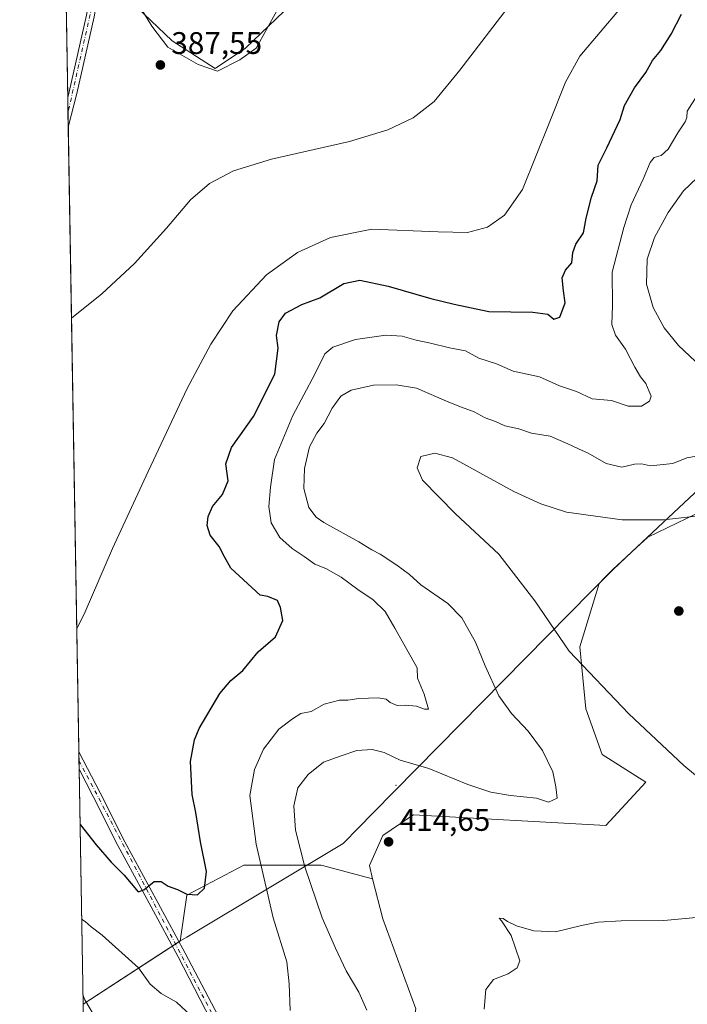
# Model space of a CAD drawing. Units: metres. Extents: x 618466 to 621942, y 4683169 to 4685541.
# Drawn here: x 618466 to 618681, y 4684277 to 4684593 of the extents above; entities that cross this region are included whole.
import ezdxf

# ---------------------------------------------------------------- set-up
doc = ezdxf.new("R2010")
doc.units = ezdxf.units.M
doc.header["$MEASUREMENT"] = 0
doc.linetypes.add('DGN Style 4', pattern=[2.6384748266838614, 1.318413404963828, -0.6592067024819142, 0.001648016756204785, -0.6592067024819142])
for name, color, linetype, lineweight in [('Arbolado forestal CxS', 92, 'Continuous', 0), ('Centroide de Edificación ligera', 7, 'Continuous', 0), ('Comarca', 135, 'Continuous', 13), ('Comarca CxS', 21, 'Continuous', 0), ('Comunidad Autónoma CxS', 142, 'Continuous', 0), ('Cultivos herbáceos CxS', 92, 'Continuous', 0), ('Curva de nivel maestra', 30, 'Continuous', 30), ('Curva de nivel normal', 30, 'Continuous', 0), ('Entidad de ámbito territorial', 7, 'Continuous', 0), ('Entidad de ámbito territorial CxS', 92, 'Continuous', 0), ('Espacio natural protegido', 121, 'Continuous', 13), ('Espacio natural protegido CxS', 121, 'Continuous', 0), ('Matorral CxS', 135, 'Continuous', 0), ('Municipio', 91, 'Continuous', 13), ('Municipio CxS', 4, 'Continuous', 0), ('Pista no pavimentada Cxs', 111, 'Continuous', 0), ('Pista no pavimentada eje', 91, 'DGN Style 4', 0), ('Provincia CxS', 1, 'Continuous', 0), ('Punto de cota en terreno', 7, 'Continuous', 0), ('Rótulo de punto de cota en terreno', 7, 'Continuous', 0)]:
    doc.layers.add(name, color=color, linetype=linetype, lineweight=lineweight)
doc.styles.add('Style-Arial', font='txt')

# ---------------------------------------------------------------- blocks, each defined once
blk = doc.blocks.new('*U2')
at = {"layer": 'Cultivos herbáceos CxS', "color": 92, "linetype": 'Continuous', "lineweight": 0}
blk.add_polyline3d([(618578.3936999999, 4684621.806700001, 383.6263999999938), (618538.6407000005, 4684583.655300001, 386.2593999999954), (618528.9046999998, 4684577.1633, 386.8717999999935), (618515.1129000002, 4684586.092700001, 387.1426999999967), (618494.8302999996, 4684605.5735, 386.3157999999967)], dxfattribs=at)
blk = doc.blocks.new('*U6')
at = {"layer": 'Cultivos herbáceos CxS', "color": 92, "linetype": 'Continuous', "lineweight": 0}
blk.add_polyline3d([(618593.4358999999, 4684275.192299999, 413.6059999999998), (618582.7377000004, 4684304.093699999, 414.3787000000011), (618579.5166999997, 4684316.980699999, 414.2611000000034), (618578.4578999998, 4684321.2191, 414.3540999999968), (618582.7379000002, 4684330.8555, 414.6680999999954), (618591.1595000001, 4684336.546700001, 414.1919999999955), (618592.6687000003, 4684337.5667, 414.0399999999936), (618654.4181000004, 4684334.0659, 412.0065000000032), (618667.2572999997, 4684347.979900001, 413.6392999999953), (618653.2269000001, 4684356.876900001, 413.9689999999973), (618647.9995999997, 4684371.5307, 414.7891999999993), (618646.0785999997, 4684391.4277, 415.5176000000066), (618652.2324999999, 4684411.7631, 415.9752000000008), (618656.6419000002, 4684416.235300001, 415.918399999995), (618660.9820999998, 4684420.295100001, 415.8254000000015), (618664.2917, 4684423.395099999, 415.6683000000049), (618667.8526, 4684426.726500001, 415.2593000000052), (618695.8683000002, 4684440.195699999, 413.3006000000024), (618735.8277000004, 4684469.3551, 414.938599999994), (618782.2675000001, 4684496.3543, 416.5676999999997), (618807.1070999998, 4684521.193700001, 416.521900000007), (618849.2270999998, 4684540.633099999, 415.627999999997)], dxfattribs=at)
blk = doc.blocks.new('5PATER')
at = {"layer": 'Punto de cota en terreno', "linetype": 'Continuous', "lineweight": 0}
h = blk.add_hatch(color=51, dxfattribs=at)
edge = h.paths.add_edge_path()
edge.add_ellipse((0, 0), major_axis=(-0.1095731443231308, -0.1110710700762829), ratio=0.9994222409660322, start_angle=0, end_angle=360)
blk = doc.blocks.new('*U7')
at = {"layer": 'Pista no pavimentada Cxs', "color": 111, "linetype": 'Continuous', "lineweight": 0}
for points in [[(618490.0701000001, 4684593.800100001, 387.358699999997), (618484.5000999998, 4684569.110099999, 390.3724999999977), (618481.7500999998, 4684558.3201, 387.7516999999934), (618481.7466000002, 4684558.306399999, 387.7523999999976), (618481.5861999998, 4684567.8048, 390.2111000000005), (618481.5900999998, 4684567.8201, 390.2069000000047), (618482.0701000001, 4684569.690099999, 389.6836999999941), (618487.6201, 4684594.290100001, 387.1404000000039)], [(618540.0100999996, 4684247.5001, 406.8089000000036), (618517.0900999998, 4684291.9301, 403.6377000000066), (618508.4200999998, 4684308.0001, 402.0472000000009), (618497.6901000004, 4684327.6601, 399.796199999997), (618489.7701000003, 4684343.420100001, 400.5746999999974), (618485.2301000003, 4684352.1601, 401.9801000000007), (618485.2275, 4684352.165200001, 401.9839999999967), (618485.1326000001, 4684357.784200001, 399.4594999999972), (618485.1401000004, 4684357.770099999, 399.4603999999963), (618491.9901000002, 4684344.5601, 400.116399999999), (618499.9101, 4684328.8201, 401.1342000000004), (618510.6201, 4684309.190099999, 403.9955000000046), (618519.3000999996, 4684293.120100001, 405.5268000000069), (618542.6801000005, 4684248.8201, 406.4808000000049)]]:
    blk.add_polyline3d(points, dxfattribs=at)

msp = doc.modelspace()

# ---------------------------------------------------------------- linework, layer by layer
at = {"layer": 'Arbolado forestal CxS', "color": 92, "linetype": 'Continuous', "lineweight": 0, "extrusion": (-0.0003597126181118154, 0.02130289955200974, 0.9997730027748846), "elevation": 99959.03817641722, "flags": 128}
msp.add_lwpolyline([(-697483.9796715507, -4672389.049460463), (-697483.9796715507, -4672465.000123962)], dxfattribs=at)
at = {"layer": 'Arbolado forestal CxS', "color": 92, "linetype": 'Continuous', "lineweight": 0, "extrusion": (-0.0007591100789805166, 0.04495597508346216, 0.9989886806446725), "elevation": 210516.1510064565, "flags": 128}
msp.add_lwpolyline([(-697484.0492607544, -4668709.638826112), (-697484.0492607544, -4668714.393912089)], dxfattribs=at)
at = {"layer": 'Arbolado forestal CxS', "color": 92, "linetype": 'Continuous', "lineweight": 0, "extrusion": (-0.000613223354449328, 0.03631092766001314, 0.9993403526774983), "elevation": 170108.2455750175, "flags": 128}
msp.add_lwpolyline([(-697495.6771741746, -4670350.020277276), (-697495.6771741746, -4670354.772989555)], dxfattribs=at)
at = {"layer": 'Arbolado forestal CxS', "color": 92, "linetype": 'Continuous', "lineweight": 0, "extrusion": (-0.0007558882184198618, 0.04476575460196264, 0.9989972251452544), "elevation": 209627.0069125498, "flags": 128}
msp.add_lwpolyline([(-697483.0194313639, -4668544.29367342), (-697483.0194313639, -4668745.045766693)], dxfattribs=at)
at = {"layer": 'Arbolado forestal CxS', "color": 92, "linetype": 'Continuous', "lineweight": 0, "extrusion": (-0.0008028089684723126, 0.04750262976777904, 0.9988707902741503), "elevation": 222418.4395329242, "flags": 128}
msp.add_lwpolyline([(-697552.6009483521, -4667939.159868809), (-697552.6009483521, -4667941.974047962)], dxfattribs=at)
at = {"layer": 'Arbolado forestal CxS', "color": 92, "linetype": 'Continuous', "lineweight": 0, "extrusion": (-0.000978272235727096, 0.05796159743526097, 0.9983183341029983), "elevation": 271303.2164133487, "flags": 128}
msp.add_lwpolyline([(-697448.0997035613, -4665366.015034515), (-697448.0997035613, -4665368.828565913)], dxfattribs=at)
at = {"layer": 'Arbolado forestal CxS', "color": 92, "linetype": 'Continuous', "lineweight": 0, "extrusion": (-0.003077846389748186, 0.1822692567379191, 0.9832438379719487), "elevation": 852299.5383581751, "flags": 128}
msp.add_lwpolyline([(-697486.988818082, -4594787.384986081), (-697486.988818082, -4594864.169765987)], dxfattribs=at)
at = {"layer": 'Arbolado forestal CxS', "color": 92, "linetype": 'Continuous', "lineweight": 0}
for points in [[(618695.8683000002, 4684440.195699999, 413.3006000000024), (618667.8526, 4684426.726500001, 415.2593000000052), (618664.2917, 4684423.395099999, 415.6683000000049), (618660.9820999998, 4684420.295100001, 415.8254000000015), (618656.6419000002, 4684416.235300001, 415.918399999995), (618652.2324999999, 4684411.7631, 415.9752000000008), (618646.0785999997, 4684391.4277, 415.5176000000066), (618647.9995999997, 4684371.5307, 414.7891999999993), (618653.2269000001, 4684356.876900001, 413.9689999999973), (618667.2572999997, 4684347.979900001, 413.6392999999953), (618654.4181000004, 4684334.0659, 412.0065000000032), (618592.6687000003, 4684337.5667, 414.0399999999936), (618591.1595000001, 4684336.546700001, 414.1919999999955), (618582.7379000002, 4684330.8555, 414.6680999999954), (618578.4578999998, 4684321.2191, 414.3540999999968), (618579.5166999997, 4684316.980699999, 414.2611000000034), (618563.0290999999, 4684321.3983, 411.3849999999948), (618538.1892999997, 4684321.398700001, 402.8169999999955), (618519.8295, 4684311.678900001, 399.9116000000067), (618517.6621000003, 4684296.967499999, 401.6732999999949), (618516.8421, 4684296.447699999, 401.7563999999985), (618486.5021000003, 4684276.6779, 410.3929999999964), (618480.3042000001, 4684643.727600001, 385.1061000000045)], [(618494.8302999996, 4684605.5735, 386.3157999999967), (618515.1129000002, 4684586.092700001, 387.1426999999967), (618528.9046999998, 4684577.1633, 386.8717999999935), (618538.6407000005, 4684583.655300001, 386.2593999999954), (618578.3936999999, 4684621.806700001, 383.6263999999938)], [(618494.8302999996, 4684605.5735, 386.3157999999967), (618515.1129000002, 4684586.092700001, 387.1426999999967), (618528.9046999998, 4684577.1633, 386.8717999999935), (618538.6407000005, 4684583.655300001, 386.2593999999954), (618578.3936999999, 4684621.806700001, 383.6263999999938)], [(618849.2270999998, 4684540.633099999, 415.627999999997), (618807.1070999998, 4684521.193700001, 416.521900000007), (618782.2675000001, 4684496.3543, 416.5676999999997), (618735.8277000004, 4684469.3551, 414.938599999994), (618695.8683000002, 4684440.195699999, 413.3006000000024), (618667.8526, 4684426.726500001, 415.2593000000052), (618664.2917, 4684423.395099999, 415.6683000000049), (618660.9820999998, 4684420.295100001, 415.8254000000015), (618656.6419000002, 4684416.235300001, 415.918399999995), (618652.2324999999, 4684411.7631, 415.9752000000008), (618646.0785999997, 4684391.4277, 415.5176000000066), (618647.9995999997, 4684371.5307, 414.7891999999993), (618653.2269000001, 4684356.876900001, 413.9689999999973), (618667.2572999997, 4684347.979900001, 413.6392999999953), (618654.4181000004, 4684334.0659, 412.0065000000032), (618592.6687000003, 4684337.5667, 414.0399999999936), (618591.1595000001, 4684336.546700001, 414.1919999999955), (618582.7379000002, 4684330.8555, 414.6680999999954), (618578.4578999998, 4684321.2191, 414.3540999999968), (618579.5166999997, 4684316.980699999, 414.2611000000034)], [(618579.5166999997, 4684316.980699999, 414.2611000000034), (618563.0290999999, 4684321.3983, 411.3849999999948), (618538.1892999997, 4684321.398700001, 402.8169999999955), (618519.8295, 4684311.678900001, 399.9116000000067), (618517.6621000003, 4684296.967499999, 401.6732999999949), (618516.8421, 4684296.447699999, 401.7563999999985), (618486.5021000003, 4684276.6779, 410.3929999999964)]]:
    msp.add_polyline3d(points, dxfattribs=at)
at = {"layer": 'Centroide de Edificación ligera', "color": 7, "linetype": 'Continuous', "lineweight": 0}
msp.add_point((618587, 4684347, 415.6196000000054), dxfattribs=at)
at = {"layer": 'Comarca', "color": 135, "linetype": 'Continuous', "lineweight": 13, "flags": 128}
msp.add_lwpolyline([(618486.5017523051, 4684276.699668949), (618513.342000002, 4684294.178), (618514.1500000014, 4684294.704), (618516.7050000001, 4684296.368000003), (618516.9000000008, 4684296.494999999), (618517.7120000018, 4684297.022999999), (618519.1050000007, 4684297.857000003), (618519.8260000015, 4684298.289000002), (618521.9220000008, 4684299.544999998), (618569.9979999999, 4684328.34), (618575.0710000022, 4684333.486000001), (618579.546000001, 4684338.025000001), (618656.6950000017, 4684416.289), (618661.037, 4684420.350999998), (618664.3490000024, 4684423.449999999), (618730.1470000017, 4684485.015000002), (618898.0180000016, 4684586.245), (618958.6140000002, 4684661.499000002)], dxfattribs=at)
msp.add_lwpolyline([(618486.5017523051, 4684276.699668949), (618513.342000002, 4684294.178), (618514.1500000014, 4684294.704), (618516.7050000001, 4684296.368000003), (618516.9000000008, 4684296.494999999), (618517.7120000018, 4684297.022999999), (618519.1050000007, 4684297.857000003), (618519.8260000015, 4684298.289000002), (618521.9220000008, 4684299.544999998), (618569.9979999999, 4684328.34), (618575.0710000022, 4684333.486000001), (618579.546000001, 4684338.025000001), (618656.6950000017, 4684416.289), (618661.037, 4684420.350999998), (618664.3490000024, 4684423.449999999), (618730.1470000017, 4684485.015000002), (618898.0180000016, 4684586.245), (618958.6140000002, 4684661.499000002)], dxfattribs=at)
at = {"layer": 'Comarca CxS', "color": 21, "linetype": 'Continuous', "lineweight": 0, "flags": 128}
for points in [[(618958.6139999996, 4684661.499000001), (618898.0180000011, 4684586.244999999), (618730.146999999, 4684485.015000001), (618664.3489999995, 4684423.449999998), (618661.0369999994, 4684420.351), (618656.6950000012, 4684416.289), (618579.5460000006, 4684338.025), (618575.0709999995, 4684333.486), (618569.9979999993, 4684328.34), (618521.9220000001, 4684299.545), (618519.8260000009, 4684298.289000001), (618519.1050000001, 4684297.857000002), (618517.7120000012, 4684297.023), (618516.9000000001, 4684296.494999998), (618516.7049999996, 4684296.368000002), (618514.1500000008, 4684294.704), (618513.3419999992, 4684294.177999999), (618486.5017577346, 4684276.699704377), (618479.7947591873, 4684673.89789931)], [(618505.2100008815, 4683168.769983164), (618486.5017577346, 4684276.699704377), (618513.3419999992, 4684294.177999999), (618514.1500000008, 4684294.704), (618516.7049999996, 4684296.368000002), (618516.9000000001, 4684296.494999998), (618517.7120000012, 4684297.023), (618519.1050000001, 4684297.857000002), (618519.8260000009, 4684298.289000001), (618521.9220000001, 4684299.545), (618569.9979999993, 4684328.34), (618575.0709999995, 4684333.486), (618579.5460000006, 4684338.025), (618656.6950000012, 4684416.289), (618661.0369999994, 4684420.351), (618664.3489999995, 4684423.449999998), (618730.146999999, 4684485.015000001), (618898.0180000011, 4684586.244999999), (618958.6139999996, 4684661.499000001)]]:
    msp.add_lwpolyline(points, dxfattribs=at)
at = {"layer": 'Comunidad Autónoma CxS', "color": 142, "linetype": 'Continuous', "lineweight": 0, "flags": 128}
msp.add_lwpolyline([(621940.2300009076, 4683227.629983167), (618505.2100008815, 4683168.769983164), (618486.5017577346, 4684276.699704377), (618479.7947591873, 4684673.89789931), (618479.7586007435, 4684676.038910137), (618466.1500008818, 4685481.959983142), (619245.3628088314, 4685495.316438776), (619512.7838999992, 4685499.900400001), (619596.8303999996, 4685501.3409), (619690.3459076164, 4685502.943879477), (620091.3820538948, 4685509.81802924), (621900.0300009078, 4685540.81998314)], close=True, dxfattribs=at)
at = {"layer": 'Cultivos herbáceos CxS', "color": 92, "linetype": 'Continuous', "lineweight": 0}
for points in [[(618494.8302999996, 4684605.5735, 386.3157999999967), (618515.1129000002, 4684586.092700001, 387.1426999999967), (618528.9046999998, 4684577.1633, 386.8717999999935), (618538.6407000005, 4684583.655300001, 386.2593999999954), (618578.3936999999, 4684621.806700001, 383.6263999999938)], [(618849.2270999998, 4684540.633099999, 415.627999999997), (618807.1070999998, 4684521.193700001, 416.521900000007), (618782.2675000001, 4684496.3543, 416.5676999999997), (618735.8277000004, 4684469.3551, 414.938599999994), (618695.8683000002, 4684440.195699999, 413.3006000000024), (618667.8526, 4684426.726500001, 415.2593000000052), (618664.2917, 4684423.395099999, 415.6683000000049), (618660.9820999998, 4684420.295100001, 415.8254000000015), (618656.6419000002, 4684416.235300001, 415.918399999995), (618652.2324999999, 4684411.7631, 415.9752000000008), (618646.0785999997, 4684391.4277, 415.5176000000066), (618647.9995999997, 4684371.5307, 414.7891999999993), (618653.2269000001, 4684356.876900001, 413.9689999999973), (618667.2572999997, 4684347.979900001, 413.6392999999953), (618654.4181000004, 4684334.0659, 412.0065000000032), (618592.6687000003, 4684337.5667, 414.0399999999936), (618591.1595000001, 4684336.546700001, 414.1919999999955), (618582.7379000002, 4684330.8555, 414.6680999999954), (618578.4578999998, 4684321.2191, 414.3540999999968), (618579.5166999997, 4684316.980699999, 414.2611000000034)], [(618487.4952999996, 4684217.861, 410.4456000000064), (618490.1901000004, 4684217.037500001, 410.5540000000037), (618500.0725999996, 4684214.017899999, 410.6953999999969), (618512.6900000004, 4684203.5031, 411.702099999995), (618527.4101, 4684184.5767, 412.1472000000067), (618541.0789000001, 4684157.238299999, 414.0032999999967), (618545.8103, 4684139.363299999, 414.0862000000052), (618569.9935, 4684156.186899999, 412.8938000000053), (618575.2474999996, 4684171.361500001, 411.960500000001), (618575.2474999996, 4684183.1337, 411.7182999999932), (618578.4568999996, 4684203.473300001, 410.944399999993), (618584.8765000004, 4684229.1657, 411.0602999999974), (618593.4358999999, 4684275.192299999, 413.6059999999998), (618582.7377000004, 4684304.093699999, 414.3787000000011), (618579.5166999997, 4684316.980699999, 414.2611000000034)]]:
    msp.add_polyline3d(points, dxfattribs=at)
at = {"layer": 'Curva de nivel maestra', "color": 30, "linetype": 'Continuous', "lineweight": 30, "elevation": 400, "flags": 128}
msp.add_lwpolyline([(618485.5279999999, 4684334.369000001), (618490.7300000006, 4684327.850099999), (618495.5199999996, 4684322.300100001), (618499.7000000002, 4684318.120100001), (618504.2300000006, 4684312.840100001), (618505.9699999997, 4684313.4301), (618509.3099999996, 4684316.100099999), (618511.6299999999, 4684316.0701), (618513.8200000003, 4684314.5801), (618516.8700000001, 4684313.5601), (618519.8700000001, 4684312.090100001), (618523.3099999996, 4684311.780099999), (618525.5099999999, 4684314.020099999), (618526.1799999997, 4684319.3301), (618524.2400000002, 4684328.8201), (618522.7599999999, 4684338.2501), (618521.5, 4684344.100099999), (618521.0499999998, 4684354.690099999), (618522.3300000001, 4684361.610099999), (618523.8200000003, 4684365.2401), (618530.4699999997, 4684376.440099999), (618533.9600000001, 4684380.630100001), (618537.7699999996, 4684383.870100001), (618542.75, 4684389.860099999), (618548.29, 4684394.710100001), (618550.6600000003, 4684399.9101), (618549.8799999999, 4684404.050100001), (618548.9800000006, 4684406.370100001), (618545.8899999997, 4684407.6801), (618543.3899999997, 4684408.100099999), (618533.9500000002, 4684416.7301), (618531.9000000004, 4684420.350099999), (618530.2000000002, 4684423.640100001), (618527.2999999998, 4684427.290100001), (618526.4000000004, 4684430.390100001), (618526.6500000004, 4684433.3101), (618528.1100000005, 4684436.5601), (618531.3300000001, 4684440.4301), (618533.1399999997, 4684444.780099999), (618532.3399999999, 4684450.200099999), (618534.1399999997, 4684455.440099999), (618541.29, 4684465.4101), (618548.0999999996, 4684479.030099999), (618549.1900000004, 4684487.3301), (618548.6699999999, 4684491.4901), (618549.4400000004, 4684495.860099999), (618551.5199999996, 4684498.6501), (618556.7599999999, 4684501.4001), (618562.54, 4684503.5601), (618570.2999999998, 4684508.090100001), (618575.3799999999, 4684509.170100001), (618584.5199999996, 4684507.300100001), (618598.2400000002, 4684503.340100001), (618605.6699999999, 4684501.460100001), (618616.8600000005, 4684499.140100001), (618630.9900000002, 4684498.9801), (618635.7300000006, 4684498.300100001), (618637.6600000003, 4684496.710100001), (618639.6799999997, 4684497.350099999), (618641.3499999996, 4684501.9001), (618640.7800000003, 4684505.7601), (618640.3399999999, 4684509.920100001), (618641.4400000004, 4684512.4101), (618643.4600000001, 4684514.7401), (618643.7999999998, 4684518.0801), (618644.7699999996, 4684520.7401), (618647.25, 4684524.420100001), (618648.0800000001, 4684529.130100001), (618649.8399999999, 4684535.840100001), (618651.6200000001, 4684541.090100001), (618651.9800000006, 4684546.1601), (618654.7800000003, 4684551.7401), (618659.04, 4684560.7601), (618660.3700000001, 4684565.290100001), (618663.6299999999, 4684570.960100001), (618667.2400000002, 4684575.850099999), (618669.4299999997, 4684579.7601), (618672.0700000003, 4684582.970100001), (618675.4299999997, 4684588.220100001), (618678.6799999997, 4684594.6601)], dxfattribs=at)
at = {"layer": 'Curva de nivel normal', "color": 30, "linetype": 'Continuous', "lineweight": 0, "flags": 128}
for points, elevation in [([(618482.7823000001, 4684496.9736), (618492.5800000001, 4684504.8101), (618503.0199999996, 4684514.600099999), (618513.29, 4684525.950099999), (618521.0099999999, 4684534.960100001), (618527.1500000004, 4684540.300100001), (618534.79, 4684544.3201), (618547.0300000003, 4684548.110099999), (618572.1100000005, 4684553.700099999), (618584.4100000003, 4684557.450099999), (618592.5099999999, 4684561.360099999), (618599.2300000006, 4684566.600099999), (618607.5, 4684576.6601), (618624.0999999996, 4684598.3101)], 390), ([(618484.4663000006, 4684397.242699999), (618487.1600000003, 4684402.7301), (618495.9699999997, 4684423.0001), (618507.3700000001, 4684447.8101), (618519.9500000002, 4684474.380100001), (618527.5, 4684488.6601), (618534.5999999996, 4684499.3201), (618545.4100000003, 4684510.920100001), (618555.3799999999, 4684518.110099999), (618565.9699999997, 4684522.950099999), (618579.2300000006, 4684525.630100001), (618600.5300000003, 4684524.710100001), (618609.9900000002, 4684524.550100001), (618616.3499999996, 4684526.220100001), (618621.8300000001, 4684530.0801), (618627.6500000004, 4684538.280099999), (618636.4299999997, 4684560.1601), (618641.4800000006, 4684572.800100001), (618646.04, 4684581.1601), (618659.1500000004, 4684596.5601)], 395), ([(618553.0300000003, 4684274.6601), (618552.7100000001, 4684283.2401), (618551.9100000003, 4684290.290100001), (618547.5999999996, 4684304.420100001), (618542.0700000003, 4684328.1501), (618540.0300000003, 4684343.780099999), (618541.5300000003, 4684352.090100001), (618544.4199999999, 4684358.6601), (618549.4199999999, 4684365.030099999), (618553.7400000002, 4684368.3201), (618556.5, 4684370.040100001), (618559.7400000002, 4684370.7301), (618563.9600000001, 4684373.110099999), (618568.9000000004, 4684374.350099999), (618571.4900000002, 4684374.3201), (618575.0999999996, 4684374.890100001), (618581.2699999996, 4684375.0601), (618583.8600000005, 4684374.6501), (618585.1500000004, 4684373.600099999), (618587.3899999997, 4684372.5801), (618589.9800000006, 4684372.700099999), (618593.5899999999, 4684372.450099999), (618596.1600000003, 4684371.4301), (618597.4800000006, 4684371.4801), (618596.0899999999, 4684376.220100001), (618593.8899999997, 4684381.370100001), (618593.7999999998, 4684384.700099999), (618586.6799999997, 4684397.4101), (618583.5499999998, 4684402.790100001), (618579.6399999997, 4684406.540100001), (618574.7699999996, 4684409.890100001), (618569.4000000004, 4684413.850099999), (618564.4600000001, 4684416.5701), (618560.9199999999, 4684418.0601), (618557.5199999996, 4684420.450099999), (618553.6200000001, 4684423.0101), (618549.75, 4684426.600099999), (618546.9199999999, 4684431.300100001), (618546.2199999997, 4684436.550100001), (618546.6699999999, 4684442.7401), (618547.9400000004, 4684451.6501), (618553.8700000001, 4684465.720100001), (618560.9299999997, 4684478.9901), (618564.2000000002, 4684485.5801), (618566.7199999997, 4684487.7401), (618574.04, 4684490.140100001), (618583.7100000001, 4684491.530099999), (618588.9500000002, 4684491.280099999), (618593.4800000006, 4684489.920100001), (618598.0999999996, 4684488.970100001), (618604.1799999997, 4684487.520099999), (618609.3399999999, 4684486.4801), (618613.5999999996, 4684484.140100001), (618619.3099999996, 4684482.290100001), (618624.6900000004, 4684479.960100001), (618633.0999999996, 4684478.1501), (618639.5800000001, 4684475.290100001), (618644.9600000001, 4684473.4801), (618649.9800000006, 4684471.090100001), (618656.1799999997, 4684470.590100001), (618661.5300000003, 4684468.700099999), (618665.8600000005, 4684468.700099999), (618668.4000000004, 4684470.340100001), (618669, 4684471.920100001), (618668.3099999996, 4684473.420100001), (618667.2800000003, 4684476.0601), (618665.5, 4684478.220100001), (618663.6900000004, 4684481.2301), (618660.7199999997, 4684487.100099999), (618657.4800000006, 4684491.550100001), (618656.3099999996, 4684494.9801), (618656.5800000001, 4684501.0801), (618656.4699999997, 4684511.7401), (618660.2100000001, 4684526.0801), (618662.5700000003, 4684533.4101), (618666.4500000002, 4684541.620100001), (618668.6900000004, 4684546.970100001), (618669.9500000002, 4684548.640100001), (618672.1799999997, 4684549.2601), (618674.4600000001, 4684551.3101), (618677.5099999999, 4684556.5601), (618679.9299999997, 4684560.020099999), (618680.3799999999, 4684561.4101), (618680.5599999996, 4684563.520099999), (618683.7300000006, 4684568.550100001)], 405), ([(618683.7599999999, 4684542.0801), (618679.3600000005, 4684537.880100001), (618674.4800000006, 4684530.950099999), (618670.0899999999, 4684522.9101), (618667.6900000004, 4684515.970100001), (618667.4400000004, 4684507.9301), (618669.6100000005, 4684500.390100001), (618673.0999999996, 4684493.880100001), (618677.7699999996, 4684488.220100001), (618683.0999999996, 4684483.1501)], 410), ([(618688.5, 4684453.5801), (618680.4400000004, 4684452.130100001), (618675.9699999997, 4684450.370100001), (618668.79, 4684449.5701), (618665.8799999999, 4684450.2601), (618663.5800000001, 4684450.1501), (618659.5899999999, 4684449.200099999), (618654.5599999996, 4684450.370100001), (618648.6900000004, 4684453.6801), (618645.5899999999, 4684455.0001), (618642.2400000002, 4684456.690099999), (618636.54, 4684459.100099999), (618630.5099999999, 4684460.120100001), (618626.4400000004, 4684461.4801), (618621.9800000006, 4684462.4301), (618619.0099999999, 4684463.840100001), (618615.7000000002, 4684465.0001), (618612.1399999997, 4684466.970100001), (618608.0700000003, 4684468.380100001), (618603.9400000004, 4684470.0601), (618593.6299999999, 4684474.5001), (618587.1200000001, 4684475.590100001), (618579.7999999998, 4684475.520099999), (618572.5999999996, 4684473.860099999), (618569.3200000003, 4684471.960100001), (618566.5599999996, 4684468.100099999), (618563.8899999997, 4684463.190099999), (618561.5499999998, 4684460.100099999), (618559.2599999999, 4684455.7401), (618557.5800000001, 4684448.7401), (618557.3600000005, 4684442.280099999), (618559.0099999999, 4684436.200099999), (618561.3499999996, 4684433.140100001), (618563.79, 4684431.4301), (618575.0499999998, 4684425.200099999), (618579.2400000002, 4684422.610099999), (618581.8899999997, 4684421.2401), (618587.2300000006, 4684417.6801), (618591.3099999996, 4684414.6501), (618595, 4684411.4301), (618603.6699999999, 4684405.340100001), (618608.1699999999, 4684400.7501), (618612.5800000001, 4684393.0001), (618615.6100000005, 4684385.420100001), (618620.0599999996, 4684375.7501), (618624.0999999996, 4684370.090100001), (618629.4900000002, 4684364.420100001), (618634.0499999998, 4684358.140100001), (618637.3399999999, 4684351.290100001), (618638.4000000004, 4684346.4901), (618638.79, 4684342.9101), (618635.9800000006, 4684341.5701), (618632.1600000003, 4684342.860099999), (618623.75, 4684343.710100001), (618617.4900000002, 4684344.800100001), (618610.0999999996, 4684347.280099999), (618597.5800000001, 4684352.440099999), (618588.3600000005, 4684355.110099999), (618583.2599999999, 4684357.5101), (618579.3200000003, 4684358.550100001), (618574.4500000002, 4684358.140100001), (618569.4199999999, 4684356.470100001), (618563.7800000003, 4684354.4001), (618558.7999999998, 4684350.5001), (618555.5199999996, 4684346.1501), (618554.2400000002, 4684340.450099999), (618554.75, 4684332.630100001), (618557.7400000002, 4684320.870100001), (618563.3200000003, 4684304.460100001), (618567.6200000001, 4684294.720100001), (618570.9600000001, 4684287.420100001), (618575.0700000003, 4684280.530099999), (618577.6799999997, 4684274.800100001)], 410), ([(618689.3799999999, 4684345.130100001), (618679.4600000001, 4684353.3201), (618661.7699999996, 4684369.9801), (618642.6600000003, 4684390.050100001), (618631.6399999997, 4684406.220100001), (618620.0599999996, 4684421.190099999), (618606.1100000005, 4684434.1801), (618595.54, 4684445.0001), (618593.8399999999, 4684448.9901), (618594.9900000002, 4684452.590100001), (618599.5099999999, 4684453.690099999), (618605.1900000004, 4684452.1601), (618624.8099999996, 4684441.380100001), (618633.5, 4684437.390100001), (618641.79, 4684434.7401), (618659.6100000005, 4684432.200099999), (618673.0700000003, 4684432.2601), (618690.7999999998, 4684434.2301)], 415), ([(618615.3200000003, 4684275.090100001), (618615.8799999999, 4684281.470100001), (618618.2999999998, 4684284.630100001), (618623.0499999998, 4684286.470100001), (618625.8799999999, 4684288.420100001), (618626.8200000003, 4684290.590100001), (618623.9900000002, 4684298.780099999), (618620.9000000004, 4684303.520099999), (618620.2000000002, 4684304.3201), (618621.4400000004, 4684304.2301), (618622.7999999998, 4684303.2601), (618625.7300000006, 4684301.860099999), (618631.3200000003, 4684300.2401), (618638.2400000002, 4684299.920100001), (618646.6299999999, 4684302.0001), (618651.9600000001, 4684303.0601), (618659.2999999998, 4684303.450099999), (618673, 4684303.590100001), (618684.6200000001, 4684304.700099999)], 415), ([(618486.0406, 4684304.008199999), (618487.2000000002, 4684303.2401), (618489.1500000004, 4684301.530099999), (618492.6600000003, 4684298.850099999), (618504.3200000003, 4684288.340100001), (618508.04, 4684283.130100001), (618511.54, 4684280.170100001), (618516.54, 4684277.4001), (618522.79, 4684271.5001)], 405), ([(618490.2300000006, 4684272.840100001), (618487.0599999996, 4684278.140100001), (618486.4507999998, 4684279.719900001)], 410)]:
    msp.add_lwpolyline(points, dxfattribs=dict(at, elevation=elevation))
at = {"layer": 'Entidad de ámbito territorial', "color": 7, "linetype": 'Continuous', "lineweight": 0, "flags": 128}
msp.add_lwpolyline([(618486.5017523051, 4684276.699668949), (618513.342000002, 4684294.178), (618514.1500000014, 4684294.704), (618516.7050000001, 4684296.368000003), (618516.9000000008, 4684296.494999999), (618517.7120000018, 4684297.022999999), (618519.1050000007, 4684297.857000003), (618519.8260000015, 4684298.289000002), (618521.9220000008, 4684299.544999998), (618569.9979999999, 4684328.34), (618575.0710000022, 4684333.486000001), (618579.546000001, 4684338.025000001), (618656.6950000017, 4684416.289), (618661.037, 4684420.350999998), (618664.3490000024, 4684423.449999999), (618730.1470000017, 4684485.015000002), (618898.0180000016, 4684586.245), (618958.6140000002, 4684661.499000002)], dxfattribs=at)
at = {"layer": 'Entidad de ámbito territorial CxS', "color": 92, "linetype": 'Continuous', "lineweight": 0, "flags": 128}
msp.add_lwpolyline([(618958.6139999996, 4684661.499000001), (618898.0180000011, 4684586.244999999), (618730.146999999, 4684485.015000001), (618664.3489999995, 4684423.449999998), (618661.0369999994, 4684420.351), (618656.6950000012, 4684416.289), (618579.5460000006, 4684338.025), (618575.0709999995, 4684333.486), (618569.9979999993, 4684328.34), (618521.9220000001, 4684299.545), (618519.8260000009, 4684298.289000001), (618519.1050000001, 4684297.857000002), (618517.7120000012, 4684297.023), (618516.9000000001, 4684296.494999998), (618516.7049999996, 4684296.368000002), (618514.1500000008, 4684294.704), (618513.3419999992, 4684294.177999999), (618486.5017577346, 4684276.699704377), (618479.7947591873, 4684673.89789931)], dxfattribs=at)
at = {"layer": 'Espacio natural protegido', "color": 121, "linetype": 'Continuous', "lineweight": 13, "flags": 128}
for points in [[(618486.5017523051, 4684276.699668949), (618513.342000002, 4684294.178), (618514.1500000014, 4684294.704), (618516.7050000001, 4684296.368000003), (618516.9000000008, 4684296.494999999), (618517.7120000018, 4684297.022999999), (618519.1050000007, 4684297.857000003), (618519.8260000015, 4684298.289000002), (618521.9220000008, 4684299.544999998), (618569.9979999999, 4684328.34), (618575.0710000022, 4684333.486000001), (618579.546000001, 4684338.025000001), (618656.6950000017, 4684416.289), (618661.037, 4684420.350999998), (618664.3490000024, 4684423.449999999), (618730.1470000017, 4684485.015000002), (618898.0180000016, 4684586.245), (618958.6140000002, 4684661.499000002)], [(618501.7760000001, 4684602.130000002), (618508.5860000007, 4684590.817), (618513.6940000005, 4684584.009999999), (618523.5090000014, 4684578.503999999), (618529.7190000007, 4684576.301000001), (618536.8850000015, 4684579.915), (618542.1500000015, 4684583.691000001), (618548.7300000018, 4684595.650000002)]]:
    msp.add_lwpolyline(points, dxfattribs=at)
at = {"layer": 'Espacio natural protegido CxS', "color": 121, "linetype": 'Continuous', "lineweight": 0, "flags": 128}
for points in [[(618505.2100008815, 4683168.769983164), (618486.5017577346, 4684276.699704377), (618479.7947591873, 4684673.89789931)], [(618505.2100008815, 4683168.769983164), (618486.5017577346, 4684276.699704377), (618513.3419999992, 4684294.177999999), (618514.1500000008, 4684294.704), (618516.7049999996, 4684296.368000002), (618516.9000000001, 4684296.494999998), (618517.7120000012, 4684297.023), (618519.1050000001, 4684297.857000002), (618519.8260000009, 4684298.289000001), (618521.9220000001, 4684299.545), (618569.9979999993, 4684328.34), (618575.0709999995, 4684333.486), (618579.5460000006, 4684338.025), (618656.6950000012, 4684416.289), (618661.0369999994, 4684420.351), (618664.3489999995, 4684423.449999998), (618730.146999999, 4684485.015000001), (618898.0180000011, 4684586.244999999), (618958.6139999996, 4684661.499000001)], [(618501.7759999996, 4684602.130000001), (618508.5860000001, 4684590.817), (618513.6939999999, 4684584.01), (618523.5089999986, 4684578.504000001), (618529.719, 4684576.301), (618536.8849999988, 4684579.914999999), (618542.150000001, 4684583.691000001), (618548.7300000013, 4684595.650000001)]]:
    msp.add_lwpolyline(points, dxfattribs=at)
at = {"layer": 'Matorral CxS', "color": 135, "linetype": 'Continuous', "lineweight": 0}
msp.add_polyline3d([(618579.5166999997, 4684316.980699999, 414.2611000000034), (618582.7377000004, 4684304.093699999, 414.3787000000011), (618593.4358999999, 4684275.192299999, 413.6059999999998), (618584.8765000004, 4684229.1657, 411.0602999999974), (618578.4568999996, 4684203.473300001, 410.944399999993), (618575.2474999996, 4684183.1337, 411.7182999999932), (618575.2474999996, 4684171.361500001, 411.960500000001), (618569.9935, 4684156.186899999, 412.8938000000053), (618545.8103, 4684139.363299999, 414.0862000000052), (618541.0789000001, 4684157.238299999, 414.0032999999967), (618527.4101, 4684184.5767, 412.1472000000067), (618512.6900000004, 4684203.5031, 411.702099999995), (618500.0725999996, 4684214.017899999, 410.6953999999969), (618490.1901000004, 4684217.037500001, 410.5540000000037), (618487.4952999996, 4684217.861, 410.4456000000064), (618486.5021000003, 4684276.6779, 410.3929999999964), (618516.8421, 4684296.447699999, 401.7563999999985), (618517.6621000003, 4684296.967499999, 401.6732999999949), (618519.8295, 4684311.678900001, 399.9116000000067), (618538.1892999997, 4684321.398700001, 402.8169999999955), (618563.0290999999, 4684321.3983, 411.3849999999948)], close=True, dxfattribs=at)
for points in [[(618579.5166999997, 4684316.980699999, 414.2611000000034), (618563.0290999999, 4684321.3983, 411.3849999999948), (618538.1892999997, 4684321.398700001, 402.8169999999955), (618519.8295, 4684311.678900001, 399.9116000000067), (618517.6621000003, 4684296.967499999, 401.6732999999949), (618516.8421, 4684296.447699999, 401.7563999999985), (618486.5021000003, 4684276.6779, 410.3929999999964)], [(618487.4952999996, 4684217.861, 410.4456000000064), (618490.1901000004, 4684217.037500001, 410.5540000000037), (618500.0725999996, 4684214.017899999, 410.6953999999969), (618512.6900000004, 4684203.5031, 411.702099999995), (618527.4101, 4684184.5767, 412.1472000000067), (618541.0789000001, 4684157.238299999, 414.0032999999967), (618545.8103, 4684139.363299999, 414.0862000000052), (618569.9935, 4684156.186899999, 412.8938000000053), (618575.2474999996, 4684171.361500001, 411.960500000001), (618575.2474999996, 4684183.1337, 411.7182999999932), (618578.4568999996, 4684203.473300001, 410.944399999993), (618584.8765000004, 4684229.1657, 411.0602999999974), (618593.4358999999, 4684275.192299999, 413.6059999999998), (618582.7377000004, 4684304.093699999, 414.3787000000011), (618579.5166999997, 4684316.980699999, 414.2611000000034)]]:
    msp.add_polyline3d(points, dxfattribs=at)
at = {"layer": 'Municipio', "color": 91, "linetype": 'Continuous', "lineweight": 13, "flags": 128}
msp.add_lwpolyline([(618486.5017523051, 4684276.699668949), (618513.342000002, 4684294.178), (618514.1500000014, 4684294.704), (618516.7050000001, 4684296.368000003), (618516.9000000008, 4684296.494999999), (618517.7120000018, 4684297.022999999), (618519.1050000007, 4684297.857000003), (618519.8260000015, 4684298.289000002), (618521.9220000008, 4684299.544999998), (618569.9979999999, 4684328.34), (618575.0710000022, 4684333.486000001), (618579.546000001, 4684338.025000001), (618656.6950000017, 4684416.289), (618661.037, 4684420.350999998), (618664.3490000024, 4684423.449999999), (618730.1470000017, 4684485.015000002), (618898.0180000016, 4684586.245), (618958.6140000002, 4684661.499000002)], dxfattribs=at)
msp.add_lwpolyline([(618486.5017523051, 4684276.699668949), (618513.342000002, 4684294.178), (618514.1500000014, 4684294.704), (618516.7050000001, 4684296.368000003), (618516.9000000008, 4684296.494999999), (618517.7120000018, 4684297.022999999), (618519.1050000007, 4684297.857000003), (618519.8260000015, 4684298.289000002), (618521.9220000008, 4684299.544999998), (618569.9979999999, 4684328.34), (618575.0710000022, 4684333.486000001), (618579.546000001, 4684338.025000001), (618656.6950000017, 4684416.289), (618661.037, 4684420.350999998), (618664.3490000024, 4684423.449999999), (618730.1470000017, 4684485.015000002), (618898.0180000016, 4684586.245), (618958.6140000002, 4684661.499000002)], dxfattribs=at)
at = {"layer": 'Municipio CxS', "color": 4, "linetype": 'Continuous', "lineweight": 0, "flags": 128}
for points in [[(618958.6139999996, 4684661.499000001), (618898.0180000011, 4684586.244999999), (618730.146999999, 4684485.015000001), (618664.3489999995, 4684423.449999998), (618661.0369999994, 4684420.351), (618656.6950000012, 4684416.289), (618579.5460000006, 4684338.025), (618575.0709999995, 4684333.486), (618569.9979999993, 4684328.34), (618521.9220000001, 4684299.545), (618519.8260000009, 4684298.289000001), (618519.1050000001, 4684297.857000002), (618517.7120000012, 4684297.023), (618516.9000000001, 4684296.494999998), (618516.7049999996, 4684296.368000002), (618514.1500000008, 4684294.704), (618513.3419999992, 4684294.177999999), (618486.5017577346, 4684276.699704377), (618479.7947591873, 4684673.89789931)], [(618505.2100008815, 4683168.769983164), (618486.5017577346, 4684276.699704377), (618513.3419999992, 4684294.177999999), (618514.1500000008, 4684294.704), (618516.7049999996, 4684296.368000002), (618516.9000000001, 4684296.494999998), (618517.7120000012, 4684297.023), (618519.1050000001, 4684297.857000002), (618519.8260000009, 4684298.289000001), (618521.9220000001, 4684299.545), (618569.9979999993, 4684328.34), (618575.0709999995, 4684333.486), (618579.5460000006, 4684338.025), (618656.6950000012, 4684416.289), (618661.0369999994, 4684420.351), (618664.3489999995, 4684423.449999998), (618730.146999999, 4684485.015000001), (618898.0180000011, 4684586.244999999), (618958.6139999996, 4684661.499000001)]]:
    msp.add_lwpolyline(points, dxfattribs=at)
at = {"layer": 'Pista no pavimentada Cxs', "color": 111, "linetype": 'Continuous', "lineweight": 0, "extrusion": (0.004227914403083699, -0.2505230493921754, 0.9681014029857854), "elevation": -1170599.56044825, "flags": 128}
msp.add_lwpolyline([(697440.6748129756, 4524475.607334141), (697440.6748129756, 4524485.420203448)], dxfattribs=at)
at = {"layer": 'Pista no pavimentada Cxs', "color": 111, "linetype": 'Continuous', "lineweight": 0, "extrusion": (0.01254387255917191, 0.04773641415162935, 0.9987812002761984), "elevation": 231769.4514475178, "flags": 128}
msp.add_lwpolyline([(592386.0534429061, -4682196.937874177), (592386.053442906, -4682196.923691793)], dxfattribs=at)
at = {"layer": 'Pista no pavimentada Cxs', "color": 111, "linetype": 'Continuous', "lineweight": 0, "extrusion": (-0.006919657475344827, 0.4097108049289396, 0.91218922086643), "elevation": 1915316.675719305, "flags": 128}
msp.add_lwpolyline([(-697500.3708056313, -4262714.465004037), (-697500.3708056313, -4262720.625788667)], dxfattribs=at)
at = {"layer": 'Pista no pavimentada Cxs', "color": 111, "linetype": 'Continuous', "lineweight": 0}
for points in [[(618581.7100999998, 4684704.8201, 380.2402000000002), (618588.7401000002, 4684700.520099999, 380.1882999999943), (618594.3901000004, 4684694.920100001, 380.8138999999938), (618595.4200999998, 4684688.390100001, 380.9257999999973), (618594.1901000004, 4684682.020099999, 381.1089000000065), (618590.5900999998, 4684674.380100001, 381.4220999999961), (618582.0800999999, 4684665.280099999, 381.638300000006), (618565.9301000005, 4684656.960100001, 381.7992999999988), (618529.6601, 4684644.9101, 383.5154999999941), (618518.4200999998, 4684638.9001, 383.8947000000044), (618508.9101, 4684630.340100001, 385.1447999999946), (618498.7100999998, 4684616.920100001, 386.2945000000037), (618493.8400999998, 4684607.5101, 387.7446999999956), (618491.4600999998, 4684601.640100001, 386.9440999999933), (618490.0701000001, 4684593.800100001, 387.358699999997), (618484.5000999998, 4684569.110099999, 390.3724999999977), (618481.7500999998, 4684558.3201, 387.7516999999934)], [(618481.5861999998, 4684567.8049, 390.2111000000005), (618481.5900999998, 4684567.8201, 390.2069000000047), (618482.0701000001, 4684569.690099999, 389.6836999999941), (618487.6201, 4684594.290100001, 387.1404000000039), (618489.0000999998, 4684602.0801, 387.2356), (618490.9401000004, 4684608.6801, 388.7581999999966), (618496.0701000001, 4684618.590100001, 387.3649000000005), (618506.6001000004, 4684632.460100001, 386.084600000002), (618516.6201, 4684641.470100001, 384.0185999999958), (618528.4200999998, 4684647.780099999, 384.3622999999934), (618564.7200999996, 4684659.840100001, 381.9557000000059), (618580.1700999998, 4684667.800100001, 381.6640999999945), (618587.9801000003, 4684676.1501, 381.4186000000045), (618591.2001, 4684683.0001, 381.107600000003), (618592.2600999996, 4684688.440099999, 380.8571999999986), (618591.4801000003, 4684693.4301, 380.6420999999973), (618586.8000999996, 4684698.0601, 380.4407000000065), (618579.8101000005, 4684702.3301, 380.2920000000013)], [(618485.1325000003, 4684357.784200001, 399.4594999999972), (618485.1401000004, 4684357.770099999, 399.4603999999963), (618491.9901000002, 4684344.5601, 400.116399999999), (618499.9101, 4684328.8201, 401.1342000000004), (618510.6201, 4684309.190099999, 403.9955000000046), (618519.3000999996, 4684293.120100001, 405.5268000000069), (618542.6801000005, 4684248.8201, 406.4808000000049), (618549.0800999999, 4684234.970100001, 407.5535999999993), (618553.3601000002, 4684222.5101, 408.4303000000073), (618556.3601000002, 4684209.8101, 409.3803000000044), (618560.0301000001, 4684182.2501, 410.9208999999973), (618560.8601000002, 4684172.0601, 411.5544999999984), (618560.7960999999, 4684171.239700001, 411.6073999999935)], [(618489.3894999997, 4684105.700099999, 414.0978000000032), (618499.8000999996, 4684115.450099999, 414.1585000000051), (618509.1700999998, 4684121.2301, 414.2198000000063), (618517.0401, 4684125.7501, 414.272100000002), (618524.6001000004, 4684129.9101, 414.3714999999939), (618536.4501, 4684135.020099999, 414.396900000007), (618542.8101000005, 4684138.670100001, 414.2081999999937), (618550.0900999998, 4684145.790100001, 413.6382000000012), (618554.7301000003, 4684151.9301, 412.9686999999976), (618555.4801000003, 4684154.030099999, 412.7866000000067), (618556.7500999998, 4684157.5601, 412.4970999999932), (618557.8800999997, 4684172.050100001, 411.4196999999986), (618557.0701000001, 4684181.9301, 410.7437999999966), (618553.4301000005, 4684209.270099999, 409.4364999999962), (618550.5000999998, 4684221.6801, 408.944399999993), (618546.3101000005, 4684233.860099999, 407.9481999999989), (618540.0100999996, 4684247.5001, 406.8089000000036), (618517.0900999998, 4684291.9301, 403.6377000000066), (618508.4200999998, 4684308.0001, 402.0472000000009), (618497.6901000004, 4684327.6601, 399.796199999997), (618489.7701000003, 4684343.420100001, 400.5746999999974), (618485.2301000003, 4684352.1601, 401.9801000000007), (618485.2274000002, 4684352.165200001, 401.9839999999967)]]:
    msp.add_polyline3d(points, dxfattribs=at)
at = {"layer": 'Pista no pavimentada eje', "color": 91, "linetype": 'DGN Style 4', "lineweight": 0}
for points in [[(618579.3191000001, 4684704.283500001, 380.2066999999952), (618587.7701000003, 4684699.290100001, 380.3331000000035), (618592.9351000005, 4684694.175100001, 380.7338000000018), (618593.8400999998, 4684688.415100001, 380.8840000000055), (618592.6951000001, 4684682.5101, 381.036300000007), (618589.2851, 4684675.265100001, 381.4064999999973), (618581.1250999998, 4684666.540100001, 381.6303999999946), (618565.3251, 4684658.4001, 381.834799999997), (618529.0401, 4684646.345100001, 383.7568000000028), (618517.5201000003, 4684640.1851, 383.9005999999936), (618507.7550999997, 4684631.4001, 385.3429999999935), (618497.3901000004, 4684617.755100001, 386.4771000000038), (618491.2001, 4684605.1601, 387.9738999999972), (618481.6700999998, 4684563.0701, 388.0957999999956), (618481.6664000005, 4684563.055299999, 388.090400000001)], [(618485.1799999997, 4684354.9736, 400.8625999999931), (618485.1851000005, 4684354.965100001, 400.8649000000005), (618541.3450999996, 4684248.1601, 406.6165000000037), (618547.6951000001, 4684234.415100001, 407.6128000000026), (618551.9301000005, 4684222.095100001, 408.5620999999956), (618554.8951000003, 4684209.540100001, 409.4087), (618558.5500999996, 4684182.090100001, 410.8224000000046), (618559.3701, 4684172.0551, 411.4870999999985), (618559.2708999999, 4684170.7839, 411.5714000000008)]]:
    msp.add_polyline3d(points, dxfattribs=at)
at = {"layer": 'Provincia CxS', "color": 1, "linetype": 'Continuous', "lineweight": 0, "flags": 128}
msp.add_lwpolyline([(621940.2300009076, 4683227.629983167), (618505.2100008815, 4683168.769983164), (618486.5017577346, 4684276.699704377), (618479.7947591873, 4684673.89789931), (618479.7586007435, 4684676.038910137), (618466.1500008818, 4685481.959983142), (619245.3628088314, 4685495.316438776), (619512.7838999992, 4685499.900400001), (619596.8303999996, 4685501.3409), (619690.3459076164, 4685502.943879477), (620091.3820538948, 4685509.81802924), (621900.0300009078, 4685540.81998314)], close=True, dxfattribs=at)

# ---------------------------------------------------------------- block references
at = {"layer": 'Cultivos herbáceos CxS', "color": 92, "linetype": 'Continuous', "lineweight": 0}
for name in ['*U6', '*U2']:
    msp.add_blockref(name, (0, 0), dxfattribs=at)
at = {"layer": 'Pista no pavimentada Cxs', "color": 111, "linetype": 'Continuous', "lineweight": 0}
msp.add_blockref('*U7', (0, 0), dxfattribs=at)
at = {"layer": 'Punto de cota en terreno', "color": 7, "linetype": 'Continuous', "lineweight": 0, "xscale": 10, "yscale": 10, "zscale": 10}
for p in [(618511.3399999999, 4684578.32, 387.5500000000029), (618677.8600000005, 4684402.970000001, 415.8800000000047), (618584.6399999997, 4684328.850000001, 414.6499999999942)]:
    msp.add_blockref('5PATER', p, dxfattribs=at)

# ---------------------------------------------------------------- texts
at = {"layer": 'Rótulo de punto de cota en terreno', "color": 7, "linetype": 'Continuous', "lineweight": 0, "style": 'Style-Arial'}
for s, p in [('387,55', (618514.8678000001, 4684581.847800001)), ('414,65', (618588.1677999999, 4684332.377800001))]:
    msp.add_text(s, height=7.000000000000002, dxfattribs=at).set_placement(p)

doc.saveas('drawing.dxf')
